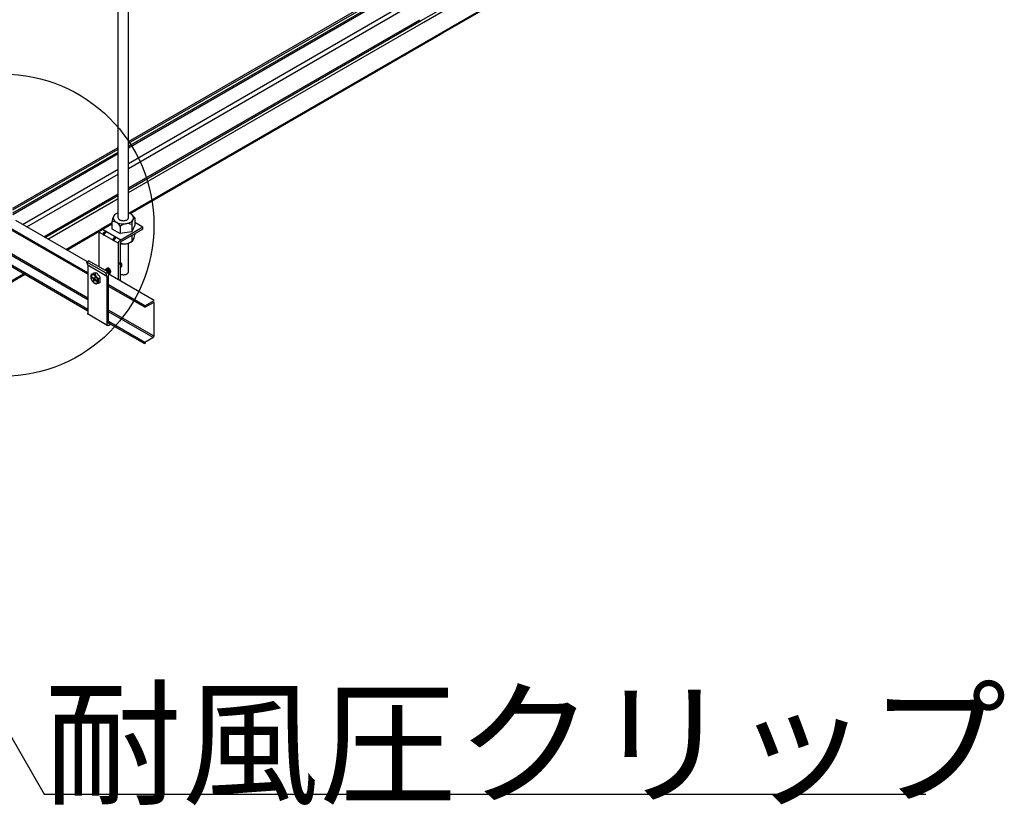
# Model space of a CAD drawing. Extents: x 0 to 12059, y 0 to 8404.
# Drawn here: x 3676 to 4248, y 4576 to 5033 of the extents above; entities that cross this region are included whole.
import ezdxf

# ---------------------------------------------------------------- set-up
doc = ezdxf.new("R2010")
doc.units = 0
for name, color, linetype in [('_8-5_', 7, 'CONTINUOUS'), ('_8-7_', 7, 'CONTINUOUS'), ('_8-8_', 7, 'CONTINUOUS'), ('_8-B_', 7, 'CONTINUOUS'), ('_8-D_', 7, 'CONTINUOUS')]:
    doc.layers.add(name, color=color, linetype=linetype)
doc.styles.get("Standard").update_dxf_attribs({"font": 'txt', "bigfont": 'bigfont'})

msp = doc.modelspace()

# ---------------------------------------------------------------- linework, layer by layer
at = {"layer": '_8-5_', "color": 0, "linetype": 'CONTINUOUS'}
for p, q in [((3732.92, 4917.35), (3732.92, 5289.31)), ((3738.78, 4949.09), (3738.78, 5289.31)), ((3738.78, 4920.32), (3738.78, 4949.09)), ((3714.92, 4891.84), (3673.44, 4915.79)), ((3729.25, 4915.23), (3729.25, 4911.11)), ((3730.03, 4917.97), (3729.94, 4917.37)), ((3729.94, 4917.37), (3730.02, 4916.78)), ((3730.02, 4916.78), (3730.28, 4916.2)), ((3730.3, 4918.54), (3730.03, 4917.97)), ((3730.28, 4916.2), (3730.71, 4915.66)), ((3730.74, 4919.08), (3730.3, 4918.54)), ((3730.71, 4915.66), (3731.3, 4915.17)), ((3731.34, 4919.56), (3730.74, 4919.08)), ((3731.3, 4915.17), (3732.02, 4914.75)), ((3732.07, 4919.98), (3731.34, 4919.56)), ((3732.92, 4920.32), (3732.07, 4919.98)), ((3732.92, 4917.35), (3732.97, 4917.08)), ((3732.97, 4917.08), (3733.1, 4916.81)), ((3733.1, 4916.81), (3733.31, 4916.56)), ((3733.31, 4916.56), (3733.61, 4916.33)), ((3733.61, 4916.33), (3733.97, 4916.14)), ((3733.97, 4916.14), (3734.39, 4915.98)), ((3734.39, 4915.98), (3734.85, 4915.86)), ((3734.85, 4915.86), (3735.34, 4915.79)), ((3735.34, 4915.79), (3735.85, 4915.76)), ((3735.85, 4915.76), (3736.36, 4915.79)), ((3736.36, 4915.79), (3736.85, 4915.86)), ((3736.85, 4915.86), (3737.31, 4915.98)), ((3737.31, 4915.98), (3737.73, 4916.14)), ((3737.73, 4916.14), (3738.09, 4916.33)), ((3738.09, 4916.33), (3738.39, 4916.56)), ((3738.39, 4916.56), (3738.6, 4916.81)), ((3738.6, 4916.81), (3738.73, 4917.08)), ((3738.73, 4917.08), (3738.78, 4917.35)), ((3738.78, 4917.35), (3738.78, 4920.32)), ((3738.84, 4920.3), (3738.78, 4920.32)), ((3739.68, 4919.96), (3738.81, 4920.31)), ((3739.63, 4914.73), (3740.36, 4915.14)), ((3740.4, 4919.53), (3739.68, 4919.96)), ((3740.36, 4915.14), (3740.95, 4915.63)), ((3740.99, 4919.04), (3740.4, 4919.53)), ((3740.95, 4915.63), (3741.4, 4916.17)), ((3741.42, 4918.5), (3740.99, 4919.04)), ((3741.4, 4916.17), (3741.67, 4916.74)), ((3741.68, 4917.93), (3741.42, 4918.5)), ((3741.67, 4916.74), (3741.76, 4917.34)), ((3741.76, 4917.34), (3741.68, 4917.93)), ((3742.45, 4917.37), (3742.45, 4913.25)), ((3715.16, 4884.6), (3666.76, 4912.54)), ((3715.16, 4885.53), (3667.63, 4912.97)), ((3721.82, 4909.31), (3721.83, 4909.36)), ((3721.83, 4909.41), (3721.84, 4909.46)), ((3721.83, 4909.36), (3721.83, 4909.41)), ((3721.84, 4909.46), (3721.86, 4909.51)), ((3721.86, 4909.51), (3721.87, 4909.56)), ((3721.87, 4909.56), (3721.88, 4909.61)), ((3721.88, 4909.61), (3721.9, 4909.66)), ((3721.9, 4909.66), (3721.92, 4909.72)), ((3721.92, 4909.72), (3721.94, 4909.77)), ((3721.94, 4909.77), (3721.96, 4909.82)), ((3721.96, 4909.82), (3721.98, 4909.87)), ((3721.98, 4909.87), (3722, 4909.92)), ((3722, 4909.92), (3722.03, 4909.97)), ((3722.03, 4909.97), (3722.05, 4910.02)), ((3722.05, 4910.02), (3722.08, 4910.07)), ((3722.08, 4910.07), (3722.11, 4910.12)), ((3722.11, 4910.12), (3722.14, 4910.17)), ((3722.14, 4910.17), (3722.17, 4910.21)), ((3722.17, 4910.21), (3722.2, 4910.26)), ((3722.2, 4910.26), (3722.24, 4910.3)), ((3722.24, 4910.3), (3722.27, 4910.35)), ((3722.27, 4910.35), (3722.3, 4910.39)), ((3722.3, 4910.39), (3722.34, 4910.43)), ((3722.34, 4910.43), (3722.38, 4910.47)), ((3722.38, 4910.47), (3722.41, 4910.51)), ((3722.41, 4910.51), (3722.45, 4910.54)), ((3722.45, 4910.54), (3722.49, 4910.58)), ((3722.49, 4910.58), (3722.53, 4910.61)), ((3722.53, 4910.61), (3722.57, 4910.64)), ((3722.57, 4910.64), (3722.61, 4910.67)), ((3722.61, 4910.67), (3722.65, 4910.7)), ((3722.65, 4910.7), (3722.69, 4910.73)), ((3722.69, 4910.73), (3722.73, 4910.75)), ((3729.25, 4914.52), (3722.73, 4910.75)), ((3723.26, 4911.06), (3734.44, 4904.6)), ((3724.1, 4907.7), (3725.89, 4909.54)), ((3725.01, 4909.28), (3725.89, 4909.54)), ((3725.66, 4908.91), (3726.11, 4909.41)), ((3726, 4909.48), (3725.89, 4909.54)), ((3726, 4909.48), (3726.11, 4909.41)), ((3729.25, 4911.11), (3734, 4908.37)), ((3732.02, 4914.75), (3732.86, 4914.41)), ((3732.86, 4914.41), (3733.8, 4914.15)), ((3733.8, 4914.15), (3734.79, 4914)), ((3747.15, 4911.94), (3733.91, 4904.29)), ((3747.15, 4910.88), (3733.91, 4903.24)), ((3734, 4912.49), (3734, 4908.37)), ((3740.69, 4909.38), (3734, 4908.37)), ((3734.79, 4914), (3735.82, 4913.94)), ((3735.82, 4913.94), (3736.84, 4913.99)), ((3736.84, 4913.99), (3737.84, 4914.14)), ((3737.84, 4914.14), (3738.78, 4914.39)), ((3738.78, 4914.39), (3739.63, 4914.73)), ((3740.69, 4913.5), (3740.69, 4909.38)), ((3742.45, 4913.25), (3740.69, 4909.38)), ((3747.15, 4911.94), (3742.45, 4914.65)), ((3747.15, 4910.88), (3747.15, 4911.94)), ((3721.81, 4909.22), (3721.82, 4909.26)), ((3721.81, 4909.17), (3721.81, 4909.22)), ((3721.81, 4909.17), (3733, 4902.71)), ((3721.81, 4888.88), (3721.81, 4909.17)), ((3721.82, 4909.26), (3721.82, 4909.31)), ((3724.1, 4907.79), (3724.11, 4907.84)), ((3724.1, 4907.75), (3724.1, 4907.79)), ((3724.1, 4907.7), (3724.1, 4907.75)), ((3724.1, 4907.7), (3724.75, 4907.33)), ((3724.11, 4907.89), (3724.12, 4907.94)), ((3724.11, 4907.84), (3724.11, 4907.89)), ((3724.12, 4907.94), (3724.13, 4907.99)), ((3724.13, 4907.99), (3724.14, 4908.04)), ((3724.14, 4908.04), (3724.16, 4908.09)), ((3724.16, 4908.09), (3724.17, 4908.14)), ((3724.17, 4908.14), (3724.19, 4908.2)), ((3724.19, 4908.2), (3724.2, 4908.25)), ((3724.2, 4908.25), (3724.22, 4908.3)), ((3724.22, 4908.3), (3724.24, 4908.35)), ((3724.24, 4908.35), (3724.27, 4908.4)), ((3724.27, 4908.4), (3724.29, 4908.45)), ((3724.29, 4908.45), (3724.31, 4908.5)), ((3724.31, 4908.5), (3724.34, 4908.55)), ((3724.34, 4908.55), (3724.37, 4908.6)), ((3724.37, 4908.6), (3724.4, 4908.65)), ((3724.4, 4908.65), (3724.43, 4908.7)), ((3724.43, 4908.7), (3724.46, 4908.74)), ((3724.46, 4908.74), (3724.49, 4908.79)), ((3724.49, 4908.79), (3724.52, 4908.83)), ((3724.52, 4908.83), (3724.56, 4908.88)), ((3724.56, 4908.88), (3724.59, 4908.92)), ((3724.59, 4908.92), (3724.63, 4908.96)), ((3724.63, 4908.96), (3724.66, 4909)), ((3724.66, 4909), (3724.7, 4909.04)), ((3724.7, 4909.04), (3724.74, 4909.07)), ((3724.74, 4909.07), (3724.78, 4909.11)), ((3724.75, 4907.47), (3724.76, 4907.52)), ((3724.75, 4907.42), (3724.75, 4907.47)), ((3724.75, 4907.37), (3724.75, 4907.42)), ((3724.75, 4907.33), (3724.75, 4907.37)), ((3724.76, 4907.52), (3724.77, 4907.57)), ((3724.77, 4907.57), (3724.78, 4907.62)), ((3724.78, 4909.11), (3724.82, 4909.14)), ((3724.78, 4907.62), (3724.79, 4907.67)), ((3724.79, 4907.67), (3724.8, 4907.72)), ((3724.8, 4907.72), (3724.82, 4907.77)), ((3724.82, 4909.14), (3724.86, 4909.17)), ((3724.82, 4907.77), (3724.83, 4907.82)), ((3724.83, 4907.82), (3724.85, 4907.87)), ((3724.85, 4907.87), (3724.87, 4907.93)), ((3724.86, 4909.17), (3724.89, 4909.2)), ((3724.87, 4907.93), (3724.89, 4907.98)), ((3724.89, 4909.2), (3724.93, 4909.23)), ((3724.89, 4907.98), (3724.91, 4908.03)), ((3724.91, 4908.03), (3724.94, 4908.08)), ((3724.93, 4909.23), (3724.97, 4909.26)), ((3724.94, 4908.08), (3724.96, 4908.13)), ((3724.96, 4908.13), (3724.99, 4908.18)), ((3724.97, 4909.26), (3725.01, 4909.28)), ((3724.99, 4908.18), (3725.01, 4908.23)), ((3725.01, 4908.23), (3725.04, 4908.28)), ((3725.04, 4908.28), (3725.07, 4908.32)), ((3725.07, 4908.32), (3725.1, 4908.37)), ((3725.1, 4908.37), (3725.14, 4908.42)), ((3725.14, 4908.42), (3725.17, 4908.46)), ((3725.17, 4908.46), (3725.2, 4908.5)), ((3725.2, 4908.5), (3725.24, 4908.55)), ((3725.24, 4908.55), (3725.27, 4908.59)), ((3725.27, 4908.59), (3725.31, 4908.63)), ((3725.31, 4908.63), (3725.35, 4908.67)), ((3725.35, 4908.67), (3725.39, 4908.7)), ((3725.39, 4908.7), (3725.42, 4908.74)), ((3725.42, 4908.74), (3725.46, 4908.77)), ((3725.46, 4908.77), (3725.5, 4908.8)), ((3725.5, 4908.8), (3725.54, 4908.83)), ((3725.54, 4908.83), (3725.58, 4908.86)), ((3725.58, 4908.86), (3725.62, 4908.89)), ((3725.62, 4908.89), (3725.66, 4908.91)), ((3729.81, 4904.41), (3731.59, 4906.25)), ((3729.81, 4904.55), (3729.82, 4904.6)), ((3729.81, 4904.5), (3729.81, 4904.55)), ((3729.81, 4904.45), (3729.81, 4904.5)), ((3729.81, 4904.41), (3729.81, 4904.45)), ((3729.81, 4904.41), (3730.45, 4904.03)), ((3729.82, 4904.6), (3729.83, 4904.65)), ((3729.83, 4904.65), (3729.84, 4904.7)), ((3729.84, 4904.7), (3729.85, 4904.75)), ((3729.85, 4904.75), (3729.86, 4904.8)), ((3729.86, 4904.8), (3729.88, 4904.85)), ((3729.88, 4904.85), (3729.89, 4904.9)), ((3729.89, 4904.9), (3729.91, 4904.95)), ((3729.91, 4904.95), (3729.93, 4905)), ((3729.93, 4905), (3729.95, 4905.06)), ((3729.95, 4905.06), (3729.97, 4905.11)), ((3729.97, 4905.11), (3730, 4905.16)), ((3730, 4905.16), (3730.02, 4905.21)), ((3730.02, 4905.21), (3730.05, 4905.26)), ((3730.05, 4905.26), (3730.07, 4905.31)), ((3730.07, 4905.31), (3730.1, 4905.35)), ((3730.1, 4905.35), (3730.13, 4905.4)), ((3730.13, 4905.4), (3730.16, 4905.45)), ((3730.16, 4905.45), (3730.2, 4905.49)), ((3730.2, 4905.49), (3730.23, 4905.54)), ((3730.23, 4905.54), (3730.26, 4905.58)), ((3730.26, 4905.58), (3730.3, 4905.63)), ((3730.3, 4905.63), (3730.33, 4905.67)), ((3730.33, 4905.67), (3730.37, 4905.71)), ((3730.37, 4905.71), (3730.41, 4905.74)), ((3730.41, 4905.74), (3730.45, 4905.78)), ((3730.45, 4905.78), (3730.48, 4905.82)), ((3730.45, 4904.08), (3730.46, 4904.13)), ((3730.45, 4904.03), (3730.45, 4904.08)), ((3730.46, 4904.18), (3730.47, 4904.22)), ((3730.46, 4904.13), (3730.46, 4904.18)), ((3730.47, 4904.27), (3730.48, 4904.32)), ((3730.47, 4904.22), (3730.47, 4904.27)), ((3730.48, 4905.82), (3730.52, 4905.85)), ((3730.48, 4904.32), (3730.5, 4904.37)), ((3730.5, 4904.37), (3730.51, 4904.43)), ((3730.51, 4904.43), (3730.52, 4904.48)), ((3730.52, 4905.85), (3730.56, 4905.88)), ((3730.52, 4904.48), (3730.54, 4904.53)), ((3730.54, 4904.53), (3730.56, 4904.58)), ((3730.56, 4905.88), (3730.6, 4905.91)), ((3730.56, 4904.58), (3730.58, 4904.63)), ((3730.58, 4904.63), (3730.6, 4904.68)), ((3730.6, 4905.91), (3730.64, 4905.94)), ((3730.6, 4904.68), (3730.62, 4904.73)), ((3730.62, 4904.73), (3730.64, 4904.78)), ((3730.64, 4905.94), (3730.68, 4905.96)), ((3730.64, 4904.78), (3730.67, 4904.83)), ((3730.67, 4904.83), (3730.69, 4904.88)), ((3730.68, 4905.96), (3730.72, 4905.99)), ((3730.69, 4904.88), (3730.72, 4904.93)), ((3730.72, 4905.99), (3731.59, 4906.25)), ((3730.72, 4904.93), (3730.75, 4904.98)), ((3730.75, 4904.98), (3730.78, 4905.03)), ((3730.78, 4905.03), (3730.81, 4905.08)), ((3730.81, 4905.08), (3730.84, 4905.12)), ((3730.84, 4905.12), (3730.88, 4905.17)), ((3730.88, 4905.17), (3730.91, 4905.21)), ((3730.91, 4905.21), (3730.94, 4905.25)), ((3730.94, 4905.25), (3730.98, 4905.29)), ((3730.98, 4905.29), (3731.02, 4905.33)), ((3731.02, 4905.33), (3731.05, 4905.37)), ((3731.05, 4905.37), (3731.09, 4905.41)), ((3731.09, 4905.41), (3731.13, 4905.44)), ((3731.13, 4905.44), (3731.17, 4905.48)), ((3731.17, 4905.48), (3731.21, 4905.51)), ((3731.21, 4905.51), (3731.25, 4905.54)), ((3731.25, 4905.54), (3731.29, 4905.56)), ((3731.29, 4905.56), (3731.33, 4905.59)), ((3731.33, 4905.59), (3731.37, 4905.61)), ((3731.37, 4905.61), (3731.82, 4906.12)), ((3731.71, 4906.18), (3731.59, 4906.25)), ((3731.71, 4906.18), (3731.82, 4906.12)), ((3733.26, 4903.61), (3733.29, 4903.66)), ((3733.29, 4903.66), (3733.32, 4903.71)), ((3733.32, 4903.71), (3733.35, 4903.76)), ((3733.35, 4903.76), (3733.39, 4903.8)), ((3733.39, 4903.8), (3733.42, 4903.85)), ((3733.42, 4903.85), (3733.45, 4903.89)), ((3733.45, 4903.89), (3733.49, 4903.93)), ((3733.49, 4903.93), (3733.52, 4903.97)), ((3733.52, 4903.97), (3733.56, 4904.01)), ((3733.56, 4904.01), (3733.6, 4904.05)), ((3733.6, 4904.05), (3733.64, 4904.09)), ((3733.64, 4904.09), (3733.67, 4904.12)), ((3733.67, 4904.12), (3733.71, 4904.15)), ((3733.71, 4904.15), (3733.75, 4904.19)), ((3733.75, 4904.19), (3733.79, 4904.22)), ((3733.79, 4904.22), (3733.83, 4904.24)), ((3733.83, 4904.24), (3733.87, 4904.27)), ((3733.87, 4904.27), (3733.91, 4904.29)), ((3740.69, 4907.2), (3740.69, 4903.92)), ((3742.45, 4908.21), (3742.45, 4907.79)), ((3715.16, 4869.78), (3662.99, 4899.9)), ((3715.16, 4870.83), (3663.26, 4900.8)), ((3733, 4902.85), (3733.01, 4902.9)), ((3733, 4902.81), (3733, 4902.85)), ((3733, 4902.76), (3733, 4902.81)), ((3733, 4902.71), (3733, 4902.76)), ((3733, 4881.41), (3733, 4902.71)), ((3733.01, 4902.9), (3733.02, 4902.95)), ((3733.02, 4902.95), (3733.03, 4903)), ((3733.03, 4903), (3733.04, 4903.05)), ((3733.04, 4903.05), (3733.05, 4903.11)), ((3733.05, 4903.11), (3733.07, 4903.16)), ((3733.07, 4903.16), (3733.08, 4903.21)), ((3733.08, 4903.21), (3733.1, 4903.26)), ((3733.1, 4903.26), (3733.12, 4903.31)), ((3733.12, 4903.31), (3733.14, 4903.36)), ((3733.14, 4903.36), (3733.16, 4903.41)), ((3733.16, 4903.41), (3733.19, 4903.46)), ((3733.19, 4903.46), (3733.21, 4903.51)), ((3733.21, 4903.51), (3733.24, 4903.56)), ((3733.24, 4903.56), (3733.26, 4903.61)), ((3733.91, 4903.24), (3733.91, 4880.88)), ((3738.78, 4885.96), (3738.78, 4902.6)), ((3715.16, 4864.22), (3663.01, 4894.33)), ((3715.16, 4863.28), (3663.02, 4893.38)), ((3714.69, 4891.64), (3715.57, 4892.42)), ((3726.75, 4885.96), (3715.57, 4892.42)), ((3715.16, 4889.87), (3714.69, 4891.64)), ((3725.87, 4885.18), (3714.69, 4891.64)), ((3726.34, 4883.42), (3715.16, 4889.87)), ((3715.16, 4889.87), (3715.16, 4861.94)), ((3726.93, 4888.25), (3724.87, 4887.05)), ((3725.08, 4887.03), (3724.92, 4887.03)), ((3725.26, 4886.98), (3725.08, 4887.03)), ((3725.3, 4887.29), (3725.21, 4887.25)), ((3725.46, 4886.9), (3725.26, 4886.98)), ((3725.46, 4887.32), (3725.3, 4887.29)), ((3725.64, 4887.31), (3725.46, 4887.32)), ((3725.65, 4886.77), (3725.46, 4886.9)), ((3725.83, 4887.25), (3725.64, 4887.31)), ((3725.84, 4886.61), (3725.65, 4886.77)), ((3725.85, 4887.59), (3725.69, 4887.53)), ((3725.69, 4887.53), (3725.69, 4887.53)), ((3726.02, 4887.15), (3725.83, 4887.25)), ((3726.02, 4887.6), (3725.85, 4887.59)), ((3726.2, 4887.56), (3726.02, 4887.6)), ((3726.21, 4887.01), (3726.02, 4887.15)), ((3726.13, 4887.78), (3726.12, 4887.78)), ((3726.28, 4887.84), (3726.13, 4887.78)), ((3726.39, 4887.49), (3726.2, 4887.56)), ((3726.4, 4886.84), (3726.21, 4887.01)), ((3726.45, 4887.85), (3726.28, 4887.84)), ((3726.34, 4887.93), (3726.32, 4887.89)), ((3726.36, 4887.97), (3726.34, 4887.93)), ((3726.38, 4888.01), (3726.36, 4887.97)), ((3726.41, 4888.04), (3726.38, 4888.01)), ((3726.58, 4887.37), (3726.39, 4887.49)), ((3726.57, 4886.64), (3726.4, 4886.84)), ((3726.44, 4888.07), (3726.41, 4888.04)), ((3726.47, 4888.1), (3726.44, 4888.07)), ((3726.63, 4887.81), (3726.45, 4887.85)), ((3726.5, 4888.13), (3726.47, 4888.1)), ((3726.53, 4888.15), (3726.5, 4888.13)), ((3726.57, 4888.17), (3726.53, 4888.15)), ((3726.57, 4888.04), (3726.56, 4888.03)), ((3726.6, 4888.19), (3726.57, 4888.17)), ((3726.72, 4888.09), (3726.57, 4888.04)), ((3726.73, 4886.42), (3726.57, 4886.64)), ((3726.78, 4887.22), (3726.58, 4887.37)), ((3726.64, 4888.21), (3726.6, 4888.19)), ((3726.82, 4887.74), (3726.63, 4887.81)), ((3726.68, 4888.22), (3726.64, 4888.21)), ((3726.72, 4888.23), (3726.68, 4888.22)), ((3726.76, 4888.24), (3726.72, 4888.23)), ((3726.89, 4888.1), (3726.72, 4888.09)), ((3726.8, 4888.25), (3726.76, 4888.24)), ((3726.96, 4887.03), (3726.78, 4887.22)), ((3726.85, 4888.25), (3726.8, 4888.25)), ((3727.02, 4887.62), (3726.82, 4887.74)), ((3726.89, 4888.25), (3726.85, 4888.25)), ((3726.94, 4888.25), (3726.89, 4888.25)), ((3727.07, 4888.07), (3726.89, 4888.1)), ((3726.98, 4888.24), (3726.94, 4888.25)), ((3727.12, 4886.82), (3726.96, 4887.03)), ((3727.03, 4888.23), (3726.98, 4888.24)), ((3727.21, 4887.47), (3727.02, 4887.62)), ((3727.08, 4888.22), (3727.03, 4888.23)), ((3727.26, 4887.99), (3727.07, 4888.07)), ((3727.12, 4888.21), (3727.08, 4888.22)), ((3727.17, 4888.19), (3727.12, 4888.21)), ((3727.27, 4886.59), (3727.12, 4886.82)), ((3727.22, 4888.17), (3727.17, 4888.19)), ((3727.39, 4887.28), (3727.21, 4887.47)), ((3727.27, 4888.15), (3727.22, 4888.17)), ((3727.46, 4887.88), (3727.26, 4887.99)), ((3727.32, 4888.12), (3727.27, 4888.15)), ((3727.39, 4886.35), (3727.27, 4886.59)), ((3727.37, 4888.09), (3727.32, 4888.12)), ((3727.42, 4888.06), (3727.37, 4888.09)), ((3727.55, 4887.07), (3727.39, 4887.28)), ((3727.47, 4888.03), (3727.42, 4888.06)), ((3727.65, 4887.72), (3727.46, 4887.88)), ((3727.52, 4888), (3727.47, 4888.03)), ((3727.57, 4887.96), (3727.52, 4888)), ((3727.7, 4886.84), (3727.55, 4887.07)), ((3727.62, 4887.92), (3727.57, 4887.96)), ((3727.67, 4887.88), (3727.62, 4887.92)), ((3727.83, 4887.54), (3727.65, 4887.72)), ((3727.72, 4887.83), (3727.67, 4887.88)), ((3727.82, 4886.6), (3727.7, 4886.84)), ((3727.76, 4887.79), (3727.72, 4887.83)), ((3727.81, 4887.74), (3727.76, 4887.79)), ((3727.85, 4887.69), (3727.81, 4887.74)), ((3727.92, 4886.35), (3727.82, 4886.6)), ((3728, 4887.33), (3727.83, 4887.54)), ((3727.9, 4887.64), (3727.85, 4887.69)), ((3727.94, 4887.59), (3727.9, 4887.64)), ((3727.99, 4887.53), (3727.94, 4887.59)), ((3728.03, 4887.48), (3727.99, 4887.53)), ((3728.14, 4887.09), (3728, 4887.33)), ((3728.07, 4887.42), (3728.03, 4887.48)), ((3728.11, 4887.36), (3728.07, 4887.42)), ((3728.14, 4887.3), (3728.11, 4887.36)), ((3728.18, 4887.24), (3728.14, 4887.3)), ((3728.26, 4886.85), (3728.14, 4887.09)), ((3728.21, 4887.18), (3728.18, 4887.24)), ((3728.25, 4887.12), (3728.21, 4887.18)), ((3728.28, 4887.06), (3728.25, 4887.12)), ((3728.36, 4886.6), (3728.26, 4886.85)), ((3728.31, 4886.99), (3728.28, 4887.06)), ((3728.33, 4886.93), (3728.31, 4886.99)), ((3728.36, 4886.86), (3728.33, 4886.93)), ((3728.38, 4886.8), (3728.36, 4886.86)), ((3728.42, 4886.35), (3728.36, 4886.6)), ((3728.41, 4886.74), (3728.38, 4886.8)), ((3728.43, 4886.67), (3728.41, 4886.74)), ((3728.44, 4886.61), (3728.43, 4886.67)), ((3728.46, 4886.54), (3728.44, 4886.61)), ((3728.47, 4886.48), (3728.46, 4886.54)), ((3728.49, 4886.42), (3728.47, 4886.48)), ((3733.74, 4890.65), (3733.63, 4890.79)), ((3733.72, 4891.24), (3733.67, 4891.28)), ((3733.9, 4891.06), (3733.72, 4891.24)), ((3733.88, 4890.42), (3733.74, 4890.65)), ((3733.84, 4891.58), (3733.75, 4891.63)), ((3733.83, 4891.8), (3733.8, 4891.81)), ((3734.03, 4891.68), (3733.83, 4891.8)), ((3734.03, 4891.42), (3733.84, 4891.58)), ((3733.86, 4888.62), (3733.98, 4888.71)), ((3733.87, 4888.62), (3734.69, 4889.1)), ((3734, 4890.17), (3733.88, 4890.42)), ((3734.07, 4890.85), (3733.9, 4891.06)), ((3733.98, 4888.71), (3734.08, 4888.85)), ((3734.1, 4889.92), (3734, 4890.17)), ((3734.22, 4891.53), (3734.03, 4891.68)), ((3734.21, 4891.24), (3734.03, 4891.42)), ((3734.22, 4890.61), (3734.07, 4890.85)), ((3734.08, 4888.85), (3734.15, 4889.02)), ((3734.16, 4889.68), (3734.1, 4889.92)), ((3734.15, 4889.02), (3734.19, 4889.21)), ((3734.19, 4889.44), (3734.16, 4889.68)), ((3734.19, 4889.21), (3734.19, 4889.44)), ((3734.19, 4888.81), (3734.32, 4888.91)), ((3734.38, 4891.03), (3734.21, 4891.24)), ((3734.4, 4891.34), (3734.22, 4891.53)), ((3734.34, 4890.37), (3734.22, 4890.61)), ((3734.32, 4888.91), (3734.42, 4889.04)), ((3734.43, 4890.12), (3734.34, 4890.37)), ((3734.52, 4890.79), (3734.38, 4891.03)), ((3734.56, 4891.13), (3734.4, 4891.34)), ((3734.42, 4889.04), (3734.49, 4889.21)), ((3734.5, 4889.87), (3734.43, 4890.12)), ((3734.49, 4889.21), (3734.52, 4889.41)), ((3734.53, 4889.63), (3734.5, 4889.87)), ((3734.5, 4888.99), (3734.62, 4889.09)), ((3734.65, 4890.55), (3734.52, 4890.79)), ((3734.52, 4889.41), (3734.53, 4889.63)), ((3734.71, 4890.9), (3734.56, 4891.13)), ((3734.62, 4889.09), (3734.72, 4889.22)), ((3734.74, 4890.3), (3734.65, 4890.55)), ((3734.68, 4889.1), (3734.81, 4889.19)), ((3734.83, 4890.66), (3734.71, 4890.9)), ((3734.72, 4889.22), (3734.79, 4889.39)), ((3734.8, 4890.05), (3734.74, 4890.3)), ((3734.79, 4889.39), (3734.83, 4889.59)), ((3734.83, 4889.81), (3734.8, 4890.05)), ((3734.81, 4889.19), (3734.91, 4889.33)), ((3734.93, 4890.41), (3734.83, 4890.66)), ((3734.83, 4889.59), (3734.83, 4889.81)), ((3734.91, 4889.33), (3734.98, 4889.5)), ((3734.99, 4890.16), (3734.93, 4890.41)), ((3734.98, 4889.5), (3735.02, 4889.7)), ((3735.02, 4889.92), (3734.99, 4890.16)), ((3735.02, 4889.7), (3735.02, 4889.92)), ((3716.97, 4883.64), (3716.91, 4883.26)), ((3716.91, 4883.26), (3716.91, 4882.84)), ((3716.91, 4882.84), (3716.97, 4882.39)), ((3717.1, 4883.97), (3716.97, 4883.64)), ((3716.97, 4882.39), (3717.1, 4881.91)), ((3717.14, 4883.49), (3717.08, 4883.15)), ((3717.08, 4883.15), (3717.08, 4882.76)), ((3717.08, 4882.76), (3717.14, 4882.34)), ((3717.28, 4884.23), (3717.1, 4883.97)), ((3717.1, 4881.91), (3717.28, 4881.44)), ((3717.26, 4883.79), (3717.14, 4883.49)), ((3717.14, 4882.34), (3717.26, 4881.91)), ((3717.15, 4884.61), (3718.12, 4885.16)), ((3717.43, 4884.03), (3717.26, 4883.79)), ((3717.26, 4881.91), (3717.43, 4881.47)), ((3717.52, 4884.42), (3717.28, 4884.23)), ((3717.28, 4881.44), (3717.52, 4880.98)), ((3717.64, 4884.21), (3717.43, 4884.03)), ((3717.43, 4881.47), (3717.64, 4881.05)), ((3717.8, 4884.53), (3717.52, 4884.42)), ((3717.52, 4880.98), (3717.8, 4880.54)), ((3717.69, 4883.18), (3717.61, 4882.91)), ((3717.61, 4882.91), (3718.5, 4882.13)), ((3717.9, 4884.31), (3717.64, 4884.21)), ((3717.64, 4881.05), (3717.9, 4880.65)), ((3717.69, 4883.18), (3718.57, 4882.4)), ((3718.12, 4884.56), (3717.8, 4884.53)), ((3718.19, 4884.33), (3717.9, 4884.31)), ((3718.46, 4884.51), (3718.12, 4884.56)), ((3718.51, 4884.28), (3718.19, 4884.33)), ((3718.5, 4882.12), (3718.45, 4882.16)), ((3718.82, 4884.37), (3718.46, 4884.51)), ((3718.56, 4882.06), (3718.5, 4882.12)), ((3718.84, 4884.16), (3718.51, 4884.28)), ((3718.51, 4880.6), (3718.75, 4881.49)), ((3718.61, 4882), (3718.56, 4882.06)), ((3718.66, 4881.93), (3718.61, 4882)), ((3718.62, 4882.36), (3718.68, 4882.32)), ((3718.69, 4881.85), (3718.66, 4881.93)), ((3718.68, 4882.32), (3718.74, 4882.29)), ((3718.73, 4881.77), (3718.69, 4881.85)), ((3718.75, 4881.69), (3718.73, 4881.77)), ((3718.74, 4882.29), (3718.8, 4882.28)), ((3718.76, 4881.62), (3718.75, 4881.69)), ((3718.76, 4881.55), (3718.76, 4881.62)), ((3718.78, 4880.36), (3719.02, 4881.24)), ((3718.8, 4882.28), (3718.85, 4882.29)), ((3719.19, 4884.16), (3718.82, 4884.37)), ((3719.18, 4883.96), (3718.84, 4884.16)), ((3718.85, 4882.29), (3718.9, 4882.3)), ((3718.9, 4882.3), (3718.94, 4882.33)), ((3718.94, 4882.33), (3718.97, 4882.37)), ((3718.97, 4882.37), (3719, 4882.42)), ((3719.24, 4883.32), (3719, 4882.44)), ((3719, 4882.42), (3719.01, 4882.49)), ((3719.01, 4882.49), (3719.01, 4882.5)), ((3719.02, 4881.24), (3719.04, 4881.3)), ((3719.04, 4881.3), (3719.07, 4881.34)), ((3719.07, 4881.34), (3719.11, 4881.37)), ((3719.11, 4881.37), (3719.15, 4881.39)), ((3719.15, 4881.39), (3719.21, 4881.4)), ((3719.51, 4883.71), (3719.18, 4883.96)), ((3719.55, 4883.88), (3719.19, 4884.16)), ((3719.21, 4881.4), (3719.26, 4881.39)), ((3719.24, 4883.32), (3719.51, 4883.08)), ((3720.23, 4885.35), (3719.26, 4884.79)), ((3719.26, 4882.13), (3719.26, 4882.06)), ((3719.26, 4882.06), (3719.27, 4881.99)), ((3719.26, 4881.39), (3719.32, 4881.37)), ((3719.51, 4883.08), (3719.27, 4882.19)), ((3719.27, 4881.99), (3719.29, 4881.91)), ((3719.29, 4881.91), (3719.32, 4881.83)), ((3719.32, 4881.83), (3719.36, 4881.75)), ((3719.32, 4881.37), (3719.39, 4881.33)), ((3719.36, 4881.75), (3719.41, 4881.68)), ((3719.39, 4881.33), (3719.45, 4881.28)), ((3719.41, 4881.68), (3719.46, 4881.61)), ((3719.45, 4881.28), (3719.45, 4881.28)), ((3720.33, 4880.5), (3719.45, 4881.28)), ((3719.46, 4881.61), (3719.52, 4881.56)), ((3719.82, 4883.39), (3719.51, 4883.71)), ((3719.52, 4881.56), (3719.57, 4881.51)), ((3720.4, 4880.77), (3719.52, 4881.55)), ((3719.9, 4883.53), (3719.55, 4883.88)), ((3720.12, 4883.03), (3719.82, 4883.39)), ((3720.22, 4883.14), (3719.9, 4883.53)), ((3720.37, 4882.63), (3720.12, 4883.03)), ((3720.5, 4882.7), (3720.22, 4883.14)), ((3720.33, 4880.5), (3720.4, 4880.77)), ((3720.59, 4882.21), (3720.37, 4882.63)), ((3720.73, 4882.24), (3720.5, 4882.7)), ((3720.76, 4881.77), (3720.59, 4882.21)), ((3720.92, 4881.77), (3720.73, 4882.24)), ((3720.87, 4881.34), (3720.76, 4881.77)), ((3720.93, 4880.92), (3720.87, 4881.34)), ((3721.04, 4881.29), (3720.92, 4881.77)), ((3720.93, 4880.53), (3720.93, 4880.92)), ((3721.11, 4880.84), (3721.04, 4881.29)), ((3721.11, 4880.42), (3721.11, 4880.84)), ((3721.23, 4882.07), (3722.34, 4882.71)), ((3725.87, 4885.18), (3726.75, 4885.96)), ((3726.34, 4883.42), (3725.87, 4885.18)), ((3726.34, 4883.42), (3726.34, 4855.48)), ((3726.86, 4886.18), (3726.73, 4886.42)), ((3726.75, 4885.96), (3727.26, 4884.07)), ((3726.97, 4885.93), (3726.86, 4886.18)), ((3727.05, 4885.68), (3726.97, 4885.93)), ((3727.09, 4885.43), (3727.05, 4885.68)), ((3753.7, 4869.45), (3727.05, 4884.84)), ((3727.2, 4884.76), (3727.05, 4884.84)), ((3727.08, 4884.99), (3727.1, 4885.2)), ((3727.1, 4885.2), (3727.09, 4885.43)), ((3728.12, 4885.29), (3727.09, 4884.69)), ((3727.24, 4884.79), (3727.37, 4884.88)), ((3727.26, 4856.01), (3727.26, 4884.07)), ((3727.37, 4884.88), (3727.47, 4885.02)), ((3727.49, 4886.1), (3727.39, 4886.35)), ((3727.47, 4885.02), (3727.54, 4885.19)), ((3727.55, 4885.85), (3727.49, 4886.1)), ((3727.54, 4885.19), (3727.58, 4885.39)), ((3727.58, 4885.61), (3727.55, 4885.85)), ((3727.58, 4885.39), (3727.58, 4885.61)), ((3727.67, 4885.04), (3727.8, 4885.13)), ((3727.8, 4885.13), (3727.9, 4885.27)), ((3727.9, 4885.27), (3727.97, 4885.44)), ((3727.98, 4886.1), (3727.92, 4886.35)), ((3727.94, 4885.31), (3727.99, 4885.31)), ((3727.97, 4885.44), (3728.01, 4885.64)), ((3728.01, 4885.86), (3727.98, 4886.1)), ((3727.99, 4885.31), (3728.03, 4885.32)), ((3728.01, 4885.64), (3728.01, 4885.86)), ((3728.03, 4885.32), (3728.07, 4885.33)), ((3728.07, 4885.33), (3728.11, 4885.34)), ((3728.11, 4885.29), (3728.24, 4885.39)), ((3728.11, 4885.34), (3728.14, 4885.36)), ((3728.14, 4885.36), (3728.18, 4885.38)), ((3728.18, 4885.38), (3728.21, 4885.4)), ((3728.21, 4885.4), (3728.25, 4885.42)), ((3728.24, 4885.39), (3728.34, 4885.52)), ((3728.25, 4885.42), (3728.28, 4885.45)), ((3728.28, 4885.45), (3728.31, 4885.48)), ((3728.31, 4885.48), (3728.33, 4885.51)), ((3728.33, 4885.51), (3728.36, 4885.55)), ((3728.34, 4885.52), (3728.41, 4885.69)), ((3728.36, 4885.55), (3728.38, 4885.58)), ((3728.38, 4885.58), (3728.41, 4885.62)), ((3728.41, 4885.69), (3728.45, 4885.89)), ((3728.41, 4885.62), (3728.43, 4885.66)), ((3728.45, 4886.11), (3728.42, 4886.35)), ((3728.43, 4885.66), (3728.44, 4885.71)), ((3728.44, 4885.71), (3728.46, 4885.75)), ((3728.45, 4885.89), (3728.45, 4886.11)), ((3728.46, 4885.75), (3728.47, 4885.8)), ((3728.47, 4885.8), (3728.49, 4885.85)), ((3728.5, 4886.36), (3728.49, 4886.42)), ((3728.49, 4885.85), (3728.5, 4885.9)), ((3728.5, 4886.29), (3728.5, 4886.36)), ((3728.51, 4886.23), (3728.5, 4886.29)), ((3728.5, 4885.95), (3728.51, 4886)), ((3728.5, 4885.9), (3728.5, 4885.95)), ((3728.51, 4886.18), (3728.51, 4886.23)), ((3728.51, 4886.12), (3728.51, 4886.18)), ((3728.51, 4886.06), (3728.51, 4886.12)), ((3728.51, 4886), (3728.51, 4886.06)), ((3733.91, 4884.77), (3734.32, 4884.6)), ((3734.32, 4884.6), (3734.78, 4884.48)), ((3734.78, 4884.48), (3735.27, 4884.4)), ((3735.27, 4884.4), (3735.77, 4884.37)), ((3735.77, 4884.37), (3736.28, 4884.39)), ((3736.28, 4884.39), (3736.78, 4884.45)), ((3736.78, 4884.45), (3737.25, 4884.56)), ((3737.25, 4884.56), (3737.67, 4884.71)), ((3737.67, 4884.71), (3738.04, 4884.91)), ((3738.04, 4884.91), (3738.35, 4885.13)), ((3738.35, 4885.13), (3738.57, 4885.38)), ((3738.57, 4885.38), (3738.72, 4885.64)), ((3738.72, 4885.64), (3738.78, 4885.92)), ((3738.78, 4885.92), (3738.78, 4885.96)), ((3717.8, 4880.54), (3718.12, 4880.15)), ((3717.9, 4880.65), (3718.19, 4880.29)), ((3718.12, 4880.15), (3718.46, 4879.8)), ((3718.19, 4880.29), (3718.51, 4879.97)), ((3718.46, 4879.8), (3718.82, 4879.52)), ((3718.51, 4880.6), (3718.78, 4880.36)), ((3718.51, 4879.97), (3718.84, 4879.71)), ((3718.82, 4879.52), (3719.19, 4879.31)), ((3718.84, 4879.71), (3719.18, 4879.52)), ((3719.18, 4879.52), (3719.51, 4879.4)), ((3719.19, 4879.31), (3719.55, 4879.17)), ((3719.51, 4879.4), (3719.82, 4879.35)), ((3719.55, 4879.17), (3719.9, 4879.12)), ((3719.82, 4879.35), (3720.12, 4879.37)), ((3719.9, 4879.12), (3720.22, 4879.15)), ((3721.24, 4879.29), (3720.03, 4879.12)), ((3720.12, 4879.37), (3720.37, 4879.47)), ((3720.22, 4879.15), (3720.5, 4879.26)), ((3720.37, 4879.47), (3720.59, 4879.65)), ((3720.5, 4879.26), (3720.73, 4879.45)), ((3720.59, 4879.65), (3720.76, 4879.89)), ((3720.73, 4879.45), (3720.92, 4879.71)), ((3720.76, 4879.89), (3720.87, 4880.19)), ((3720.87, 4880.19), (3720.93, 4880.53)), ((3720.92, 4879.71), (3721.04, 4880.03)), ((3721.04, 4880.03), (3721.11, 4880.42)), ((3722.34, 4879.92), (3721.24, 4879.29)), ((3748.36, 4866.37), (3727.26, 4878.55)), ((3748.36, 4865.43), (3727.26, 4877.61)), ((3753.7, 4848.58), (3727.26, 4863.85)), ((3715.16, 4861.88), (3715.16, 4861.94)), ((3715.17, 4861.84), (3715.16, 4861.88)), ((3715.17, 4861.8), (3715.17, 4861.84)), ((3715.18, 4861.76), (3715.17, 4861.8)), ((3715.18, 4861.72), (3715.18, 4861.76)), ((3715.19, 4861.68), (3715.18, 4861.72)), ((3715.21, 4861.64), (3715.19, 4861.68)), ((3715.22, 4861.6), (3715.21, 4861.64)), ((3715.23, 4861.57), (3715.22, 4861.6)), ((3715.25, 4861.54), (3715.23, 4861.57)), ((3715.27, 4861.51), (3715.25, 4861.54)), ((3715.29, 4861.48), (3715.27, 4861.51)), ((3715.31, 4861.45), (3715.29, 4861.48)), ((3715.33, 4861.42), (3715.31, 4861.45)), ((3715.35, 4861.4), (3715.33, 4861.42)), ((3726.53, 4854.95), (3715.35, 4861.41)), ((3715.38, 4861.38), (3715.35, 4861.4)), ((3715.41, 4861.36), (3715.38, 4861.38)), ((3715.43, 4861.34), (3715.41, 4861.36)), ((3715.46, 4861.33), (3715.43, 4861.34)), ((3715.49, 4861.32), (3715.46, 4861.33)), ((3715.52, 4861.31), (3715.49, 4861.32)), ((3753.18, 4847.83), (3727.26, 4862.8)), ((3726.35, 4855.43), (3726.34, 4855.48)), ((3726.35, 4855.39), (3726.35, 4855.43)), ((3726.35, 4855.35), (3726.35, 4855.39)), ((3726.36, 4855.31), (3726.35, 4855.35)), ((3726.37, 4855.26), (3726.36, 4855.31)), ((3726.38, 4855.23), (3726.37, 4855.26)), ((3726.39, 4855.19), (3726.38, 4855.23)), ((3726.4, 4855.15), (3726.39, 4855.19)), ((3726.41, 4855.12), (3726.4, 4855.15)), ((3726.43, 4855.08), (3726.41, 4855.12)), ((3726.45, 4855.05), (3726.43, 4855.08)), ((3726.47, 4855.02), (3726.45, 4855.05)), ((3726.49, 4855), (3726.47, 4855.02)), ((3726.51, 4854.97), (3726.49, 4855)), ((3726.53, 4854.95), (3726.51, 4854.97)), ((3726.56, 4854.93), (3726.53, 4854.95)), ((3726.58, 4854.91), (3726.56, 4854.93)), ((3726.61, 4854.89), (3726.58, 4854.91)), ((3726.64, 4854.87), (3726.61, 4854.89)), ((3726.67, 4854.86), (3726.64, 4854.87)), ((3726.7, 4854.85), (3726.67, 4854.86)), ((3726.73, 4854.84), (3726.7, 4854.85)), ((3726.77, 4854.84), (3726.73, 4854.84)), ((3726.8, 4854.83), (3726.77, 4854.84)), ((3726.84, 4854.83), (3726.8, 4854.83)), ((3726.87, 4854.83), (3726.84, 4854.83)), ((3726.91, 4854.83), (3726.87, 4854.83)), ((3726.95, 4854.84), (3726.91, 4854.83)), ((3726.98, 4854.84), (3726.95, 4854.84)), ((3727.02, 4854.85), (3726.98, 4854.84)), ((3727.06, 4854.86), (3727.02, 4854.85)), ((3727.1, 4854.88), (3727.06, 4854.86)), ((3727.14, 4854.89), (3727.1, 4854.88)), ((3727.18, 4854.91), (3727.14, 4854.89)), ((3727.22, 4854.93), (3727.18, 4854.91)), ((3727.26, 4854.95), (3727.22, 4854.93)), ((3748.36, 4845.05), (3727.26, 4857.23)), ((3728.42, 4855.63), (3727.26, 4856.3)), ((3748.36, 4844.11), (3727.26, 4856.29)), ((3727.51, 4856.15), (3727.26, 4856.01)), ((3727.26, 4854.95), (3728.42, 4855.63))]:
    msp.add_line(p, q, dxfattribs=at)
for centre, radius, start, end in [((3736.92, 4914.61), 7.69, 151.9729, 175.3318), ((3729.87, 4910.83), 4.45, 21.9786, 98.0213), ((3737.23, 4914.53), 5.94, 28.5451, 61.6139), ((3745.12, 4913.83), 4.44, 127.0456, 184.185), ((3738.09, 4908.09), 6.01, 64.3063, 132.8784), ((3736.61, 4908.33), 6.01, -116.6458, -47.1216), ((3737.33, 4907.46), 5.08, -87.6165, -21.1178), ((3738.02, 4907.47), 4.44, -52.9544, 4.185), ((3735.82, 4911.74), 9.5, -101.596, -80.7385), ((3720.94, 4883.18), 4.05, 159.4355, 200.9884), ((3717.82, 4889.04), 4.48, -98.5547, -71.2375), ((3719.67, 4879.75), 5.63, 84.2728, 105.935), ((3725.37, 4887.19), 6.57, -158.5958, -128.9445), ((3716.56, 4880.25), 6.28, 23.0773, 54.2866), ((3729.07, 4880.69), 7.95, 169.8766, 190.1234), ((3714.39, 4881.32), 8.07, -9.96, 9.9599)]:
    msp.add_arc(centre, radius, start, end, dxfattribs=at)
at = {"layer": '_8-7_', "color": 0, "linetype": 'CONTINUOUS'}
for p, q in [((3908.92, 5032.09), (4127.39, 5158.22)), ((3910.44, 5031.21), (4128.91, 5157.34)), ((3920.84, 5025.21), (4139.3, 5151.34)), ((3921.47, 5024.85), (4139.93, 5150.98)), ((3738.78, 4961.75), (3884.77, 5046.04)), ((3738.78, 4960.8), (3885.59, 5045.56)), ((3738.78, 4959.04), (3887.11, 5044.68)), ((3738.78, 4958.17), (3887.87, 5044.24)), ((3738.78, 4949.09), (3895.73, 5039.71)), ((3738.78, 4946.16), (3898.27, 5038.24)), ((3738.78, 4934.81), (3908.1, 5032.57)), ((3738.78, 4933.86), (3908.92, 5032.09)), ((3738.78, 4932.1), (3910.44, 5031.21)), ((3739.01, 4920.23), (3920.84, 5025.21)), ((3739.74, 4919.92), (3921.47, 5024.85)), ((3671.68, 4923.01), (3732.92, 4958.37)), ((3671.68, 4922.06), (3732.92, 4957.42)), ((3671.68, 4920.31), (3732.92, 4955.66)), ((3671.68, 4919.43), (3732.92, 4954.78)), ((3677.27, 4913.58), (3732.92, 4945.71)), ((3679.81, 4912.11), (3732.92, 4942.78)), ((3689.63, 4906.44), (3732.92, 4931.43)), ((3690.46, 4905.96), (3732.92, 4930.48)), ((3691.98, 4905.08), (3732.92, 4928.72)), ((3702.38, 4899.08), (3729.25, 4914.6)), ((3703.01, 4898.72), (3729.25, 4913.87)), ((3459.3, 4758.74), (3677.76, 4884.87)), ((3459.93, 4758.38), (3678.39, 4884.51))]:
    msp.add_line(p, q, dxfattribs=at)
at = {"layer": '_8-8_', "color": 1, "linetype": 'CONTINUOUS'}
for p, q in [((3424.4, 5042.34), (3689.84, 4582.59)), ((3689.84, 4582.59), (4202.28, 4582.59))]:
    msp.add_line(p, q, dxfattribs=at)
at = {"layer": '_8-B_', "color": 0, "linetype": 'CONTINUOUS'}
for p, q in [((3748.36, 4866.37), (3753.7, 4869.45)), ((3748.36, 4865.43), (3753.7, 4868.51)), ((3748.36, 4866.37), (3748.36, 4865.43)), ((3753.7, 4848.9), (3753.7, 4868.51)), ((3753.04, 4847.75), (3748.36, 4845.05)), ((3753.04, 4847.75), (3753.16, 4847.83)), ((3753.16, 4847.83), (3753.27, 4847.93)), ((3753.27, 4847.93), (3753.37, 4848.04)), ((3753.37, 4848.04), (3753.47, 4848.18)), ((3753.47, 4848.18), (3753.55, 4848.32)), ((3753.55, 4848.32), (3753.62, 4848.46)), ((3753.62, 4848.46), (3753.66, 4848.61)), ((3753.66, 4848.61), (3753.69, 4848.76)), ((3753.69, 4848.76), (3753.7, 4848.9)), ((3748.36, 4845.05), (3748.36, 4844.11))]:
    msp.add_line(p, q, dxfattribs=at)
at = {"layer": '_8-D_', "color": 1, "linetype": 'CONTINUOUS'}
msp.add_circle((3665.77, 4913.17), 87.85, dxfattribs=at)

# ---------------------------------------------------------------- texts
at = {"layer": '_8-8_', "color": 1, "linetype": 'CONTINUOUS'}
msp.add_text('耐風圧クリップ', height=58.56, dxfattribs=at).set_placement((3689.84, 4582.59))

doc.saveas('drawing.dxf')
